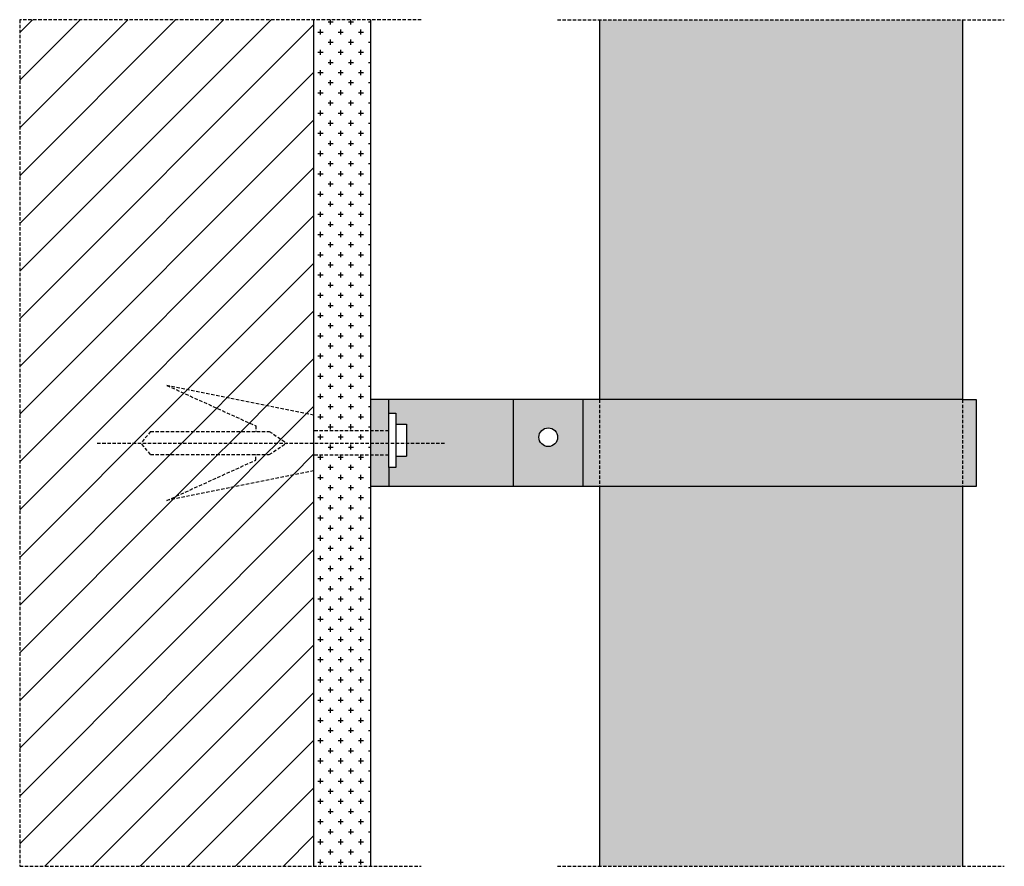
# Model space of a CAD drawing. Units: millimetres. Extents: x 2048 to 3902, y 659 to 2252.
import ezdxf

# ---------------------------------------------------------------- set-up
doc = ezdxf.new("R2010")
doc.units = ezdxf.units.MM
doc.linetypes.add('TRATTEGGIATA2', pattern=[9.525, 6.35, -3.175])
for name, color, linetype in [('intonaco', 2, 'Continuous'), ('linee tratteggiate', 2, 'TRATTEGGIATA2'), ('retino intonaco', 2, 'Continuous'), ('retino muratura', 6, 'Continuous'), ('retino tubazione', 5, 'Continuous'), ('tubazione', 5, 'Continuous'), ('viti', 4, 'Continuous')]:
    doc.layers.add(name, color=color, linetype=linetype)

msp = doc.modelspace()

# ---------------------------------------------------------------- hatches: boundary and pattern name
at = {"layer": 'retino intonaco'}
h = msp.add_hatch(dxfattribs=at)
h.set_pattern_fill('CROSS', color=256, scale=3, style=0)
h.paths.add_polyline_path([(2708.6, 2252.1), (2601.7, 2252.1), (2601.7, 1478.4), (2708.6, 1478.4)])
h = msp.add_hatch(dxfattribs=at)
h.set_pattern_fill('CROSS', color=256, scale=3, style=0)
h.paths.add_polyline_path([(2708.6, 1478.4), (2601.7, 1478.4), (2601.7, 1455.4), (2708.6, 1455.4)])
h = msp.add_hatch(dxfattribs=at)
h.set_pattern_fill('CROSS', color=256, scale=3, style=0)
h.paths.add_polyline_path([(2708.6, 1455.4), (2601.7, 1455.4), (2601.7, 1432.5), (2708.6, 1432.5)])
h = msp.add_hatch(dxfattribs=at)
h.set_pattern_fill('CROSS', color=256, scale=3, style=0)
h.paths.add_polyline_path([(2708.6, 1432.5), (2601.7, 1432.5), (2601.7, 658.8), (2708.6, 658.8)])
at = {"layer": 'retino muratura'}
h = msp.add_hatch(dxfattribs=at)
h.set_pattern_fill('ANSI31', color=256, scale=20, style=0)
h.paths.add_polyline_path([(2601.7, 2252.1), (2048.3, 2252.1), (2048.3, 658.8), (2601.7, 658.8), (2601.7, 1402.9), (2325.4, 1347.2), (2492.6, 1423.2), (2492.6, 1433.7), (2294.6, 1433.7), (2276.9, 1455.4), (2294.6, 1477.2), (2492.6, 1477.2), (2492.6, 1487.7), (2325.4, 1563.7), (2601.7, 1508)])
h = msp.add_hatch(dxfattribs=at)
h.set_pattern_fill('ANSI31', color=256, scale=20, style=0)
h.paths.add_polyline_path([(2601.7, 1508), (2325.4, 1563.7), (2492.6, 1487.7), (2492.6, 1477.2), (2518.2, 1477.2), (2550.9, 1455.4), (2601.7, 1455.4)], flags=17)
h = msp.add_hatch(dxfattribs=at)
h.set_pattern_fill('ANSI31', color=256, scale=20, style=0)
h.paths.add_polyline_path([(2518.2, 1477.2), (2294.6, 1477.2), (2276.9, 1455.4), (2550.9, 1455.4)], flags=17)
h = msp.add_hatch(dxfattribs=at)
h.set_pattern_fill('ANSI31', color=256, scale=20, style=0)
h.paths.add_polyline_path([(2550.9, 1455.4), (2276.9, 1455.4), (2294.6, 1433.7), (2518.2, 1433.7)], flags=17)
h = msp.add_hatch(dxfattribs=at)
h.set_pattern_fill('ANSI31', color=256, scale=20, style=0)
h.paths.add_polyline_path([(2601.7, 1455.4), (2550.9, 1455.4), (2518.2, 1433.7), (2492.6, 1433.7), (2492.6, 1423.2), (2325.4, 1347.2), (2601.7, 1402.9)], flags=17)
at = {"layer": 'retino tubazione'}
h = msp.add_hatch(color=256, dxfattribs=at)
h.set_gradient(color1=(36, 75, 219), color2=(0, 0, 0), one_color=1, name='INVCYLINDER')
h.paths.add_polyline_path([(3823.2, 2252.1), (3139.6, 2252.1), (3139.6, 1537.1), (3823.2, 1537.1)])
h = msp.add_hatch(color=256, dxfattribs=at)
h.set_gradient(color1=(36, 75, 219), color2=(202, 212, 246), one_color=1, tint=0.88, name='CYLINDER')
h.paths.add_polyline_path([(2743, 1511.5), (2743, 1537.1), (2708.6, 1537.1), (2708.6, 1478.4), (2743, 1478.4)])
h = msp.add_hatch(color=256, dxfattribs=at)
h.set_gradient(color1=(36, 75, 219), color2=(202, 212, 246), one_color=1, tint=0.88, name='CYLINDER')
h.paths.add_polyline_path([(2977.8, 1537.1), (2743, 1537.1), (2743, 1511.5), (2756.1, 1511.5), (2756.1, 1490.7), (2776.4, 1490.7), (2776.4, 1430.4), (2756.1, 1430.4), (2756.1, 1409.6), (2743, 1409.6), (2743, 1373.8), (2977.8, 1373.8)])
h = msp.add_hatch(color=256, dxfattribs=at)
h.set_gradient(color1=(36, 75, 219), color2=(202, 212, 246), one_color=1, tint=0.88, name='CYLINDER')
h.paths.add_polyline_path([(3109.1, 1537.1), (2977.8, 1537.1), (2977.8, 1373.8), (3109.1, 1373.8)])
h.paths.add_polyline_path([(3025.8, 1466.3, -1), (3061, 1466.3, -1)], flags=16)
h = msp.add_hatch(color=256, dxfattribs=at)
h.set_gradient(color1=(36, 75, 219), color2=(202, 212, 246), one_color=1, tint=0.88, name='CYLINDER')
h.paths.add_polyline_path([(3139.6, 1537.1), (3109.1, 1537.1), (3109.1, 1373.8), (3139.6, 1373.8)])
h = msp.add_hatch(color=256, dxfattribs=at)
h.set_gradient(color1=(36, 75, 219), color2=(202, 212, 246), one_color=1, tint=0.88, name='CYLINDER')
h.paths.add_polyline_path([(3823.2, 1537.1), (3139.6, 1537.1), (3139.6, 1373.8), (3823.2, 1373.8)])
h = msp.add_hatch(color=256, dxfattribs=at)
h.set_gradient(color1=(36, 75, 219), color2=(202, 212, 246), one_color=1, tint=0.88, name='CYLINDER')
h.paths.add_polyline_path([(3848.8, 1537.1), (3823.2, 1537.1), (3823.2, 1373.8), (3848.8, 1373.8)])
h = msp.add_hatch(color=256, dxfattribs=at)
h.set_gradient(color1=(36, 75, 219), color2=(202, 212, 246), one_color=1, tint=0.88, name='CYLINDER')
h.paths.add_polyline_path([(2743, 1478.4), (2708.6, 1478.4), (2708.6, 1455.4), (2743, 1455.4)])
h = msp.add_hatch(color=256, dxfattribs=at)
h.set_gradient(color1=(36, 75, 219), color2=(202, 212, 246), one_color=1, tint=0.88, name='CYLINDER')
h.paths.add_polyline_path([(2743, 1455.4), (2708.6, 1455.4), (2708.6, 1432.5), (2743, 1432.5)])
h = msp.add_hatch(color=256, dxfattribs=at)
h.set_gradient(color1=(36, 75, 219), color2=(202, 212, 246), one_color=1, tint=0.88, name='CYLINDER')
h.paths.add_polyline_path([(2743, 1432.5), (2708.6, 1432.5), (2708.6, 1373.8), (2743, 1373.8), (2743, 1409.6)])
h = msp.add_hatch(color=256, dxfattribs=at)
h.set_gradient(color1=(36, 75, 219), color2=(0, 0, 0), one_color=1, name='INVCYLINDER')
h.paths.add_polyline_path([(3823.2, 1373.8), (3139.6, 1373.8), (3139.6, 658.8), (3823.2, 658.8)])

# ---------------------------------------------------------------- linework, layer by layer
at = {"layer": 'intonaco'}
for p, q in [((2601.7, 2252.1), (2601.7, 658.8)), ((2708.6, 2252.1), (2708.6, 658.8))]:
    msp.add_line(p, q, dxfattribs=at)
at = {"layer": 'linee tratteggiate'}
for p, q in [((2804.1, 2252.1), (2048.3, 2252.1)), ((2048.3, 2252.1), (2048.3, 658.8)), ((3060.8, 2252.1), (3901.9, 2252.1)), ((2048.3, 658.8), (2804.1, 658.8)), ((3060.8, 658.8), (3901.9, 658.8))]:
    msp.add_line(p, q, dxfattribs=at)
at = {"layer": 'tubazione'}
for p, q in [((3139.6, 2252.1), (3139.6, 1537.1)), ((3823.2, 2252.1), (3823.2, 1537.1)), ((3823.2, 1537.1), (2708.6, 1537.1)), ((2743, 1511.5), (2743, 1537.1)), ((2977.8, 1373.8), (2977.8, 1537.1)), ((3109.1, 1373.8), (3109.1, 1537.1)), ((3823.2, 1537.1), (3848.8, 1537.1)), ((3848.8, 1537.1), (3848.8, 1373.8)), ((2743, 1409.6), (2743, 1373.8)), ((3823.2, 1373.8), (2708.6, 1373.8)), ((3139.6, 1373.8), (3139.6, 658.8)), ((3823.2, 1373.8), (3823.2, 658.8)), ((3848.8, 1373.8), (3823.2, 1373.8))]:
    msp.add_line(p, q, dxfattribs=at)
at = {"layer": 'tubazione', "linetype": 'TRATTEGGIATA2'}
for p, q in [((3139.6, 1537.1), (3139.6, 1373.8)), ((3823.2, 1537.1), (3823.2, 1373.8))]:
    msp.add_line(p, q, dxfattribs=at)
at = {"layer": 'viti', "linetype": 'TRATTEGGIATA2'}
for p, q in [((2601.7, 1508), (2325.4, 1563.7)), ((2325.4, 1563.7), (2492.6, 1487.7)), ((2492.6, 1487.7), (2492.6, 1477.2)), ((2294.6, 1477.2), (2276.9, 1455.4)), ((2294.6, 1477.2), (2518.2, 1477.2)), ((2518.2, 1477.2), (2550.9, 1455.4)), ((2743, 1478.4), (2601.7, 1478.4)), ((2194.3, 1455.4), (2848.3, 1455.4)), ((2294.6, 1433.7), (2276.9, 1455.4)), ((2518.2, 1433.7), (2550.9, 1455.4)), ((2294.6, 1433.7), (2518.2, 1433.7)), ((2492.6, 1423.2), (2492.6, 1433.7)), ((2743, 1432.5), (2601.7, 1432.5)), ((2325.4, 1347.2), (2492.6, 1423.2)), ((2601.7, 1402.9), (2325.4, 1347.2))]:
    msp.add_line(p, q, dxfattribs=at)
at = {"layer": 'viti'}
for p, q in [((2756.1, 1490.7), (2776.4, 1490.7)), ((2776.4, 1490.7), (2776.4, 1430.4)), ((2756.1, 1430.4), (2776.4, 1430.4))]:
    msp.add_line(p, q, dxfattribs=at)
msp.add_lwpolyline([(2743, 1511.5), (2756.1, 1511.5), (2756.1, 1409.6), (2743, 1409.6)], close=True, dxfattribs=at)
msp.add_circle((3043.4, 1466.3), 17.6, dxfattribs=at)

doc.saveas('drawing.dxf')
